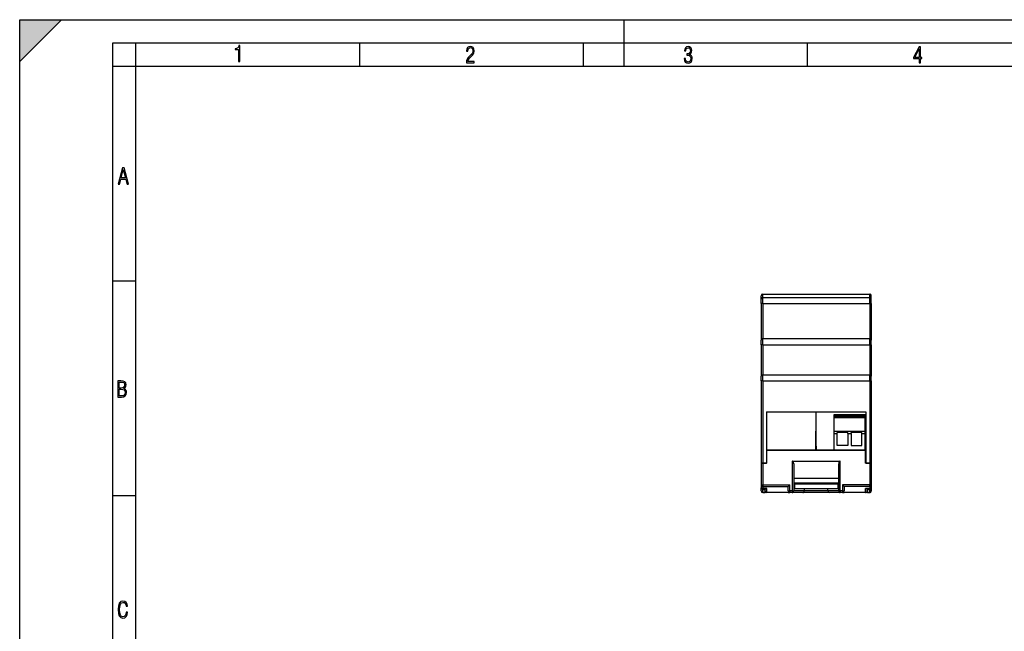
# Model space of a CAD drawing. Extents: x 0 to 420, y 0 to 297.
# Drawn here: x 0 to 212, y 165 to 297 of the extents above; entities that cross this region are included whole.
import ezdxf

# ---------------------------------------------------------------- set-up
doc = ezdxf.new("R2010")
doc.units = 0
doc.layers.get('0').update_dxf_attribs({"linetype": 'CONTINUOUS'})

msp = doc.modelspace()

# ---------------------------------------------------------------- linework, layer by layer
at = {"color": 7}
for p, q in [((0, 0), (0, 297)), ((0, 297), (420, 297)), ((0, 288), (9, 297)), ((0, 0), (0, 297)), ((0, 297), (420, 297)), ((0, 288), (0, 297)), ((0, 297), (9, 297)), ((130, 287), (130, 297)), ((20.000401, 4.99976), (20.000401, 292)), ((20.000401, 292), (415, 292)), ((25.000401, 287), (25.000401, 292)), ((73.125504, 287), (73.125504, 292)), ((121.250999, 287), (121.250999, 292)), ((169.376007, 287), (169.376007, 292)), ((20.000401, 287), (25.000401, 287)), ((25.000401, 9.99976), (25.000401, 287)), ((25.000401, 287), (410, 287)), ((20.000401, 240.832993), (25.000401, 240.832993)), ((159.424774, 236.921188), (159.424774, 237.635956)), ((159.758102, 237.252731), (159.758102, 237.969299)), ((159.758102, 237.969299), (182.758102, 237.969299)), ((159.758102, 235.926559), (159.758102, 237.252731)), ((159.758102, 237.252731), (182.758102, 237.252731)), ((182.758102, 237.252731), (182.758102, 237.969299)), ((182.758102, 235.926559), (182.758102, 237.252731)), ((183.091446, 236.921188), (183.091446, 237.635956)), ((159.424774, 235.926559), (159.424774, 236.921188)), ((159.758102, 235.926559), (159.424774, 235.926559)), ((159.424774, 235.926559), (159.424774, 228.102631)), ((159.758102, 235.926559), (159.758102, 228.435959)), ((159.758102, 235.926559), (182.758102, 235.926559)), ((182.758102, 235.926559), (182.758102, 228.435959)), ((182.758102, 235.926559), (183.091446, 235.926559)), ((183.091446, 235.926559), (183.091446, 236.921188)), ((183.091446, 235.926559), (183.091446, 228.102631)), ((159.424774, 227.102631), (159.424774, 228.102631)), ((159.758102, 227.102631), (159.424774, 227.102631)), ((159.424774, 227.102631), (159.424774, 220.302628)), ((159.758102, 227.102631), (159.758102, 228.435959)), ((159.758102, 228.435959), (182.758102, 228.435959)), ((159.758102, 227.102631), (159.758102, 220.635956)), ((159.758102, 227.102631), (182.758102, 227.102631)), ((182.758102, 227.102631), (182.758102, 228.435959)), ((182.758102, 227.102631), (182.758102, 220.635956)), ((182.758102, 227.102631), (183.091446, 227.102631)), ((183.091446, 227.102631), (183.091446, 228.102631)), ((183.091446, 227.102631), (183.091446, 220.302628)), ((159.424774, 219.302628), (159.424774, 220.302628)), ((159.758102, 219.302628), (159.758102, 220.635956)), ((159.758102, 220.635956), (182.758102, 220.635956)), ((182.758102, 219.302628), (182.758102, 220.635956)), ((183.091446, 219.302628), (183.091446, 220.302628)), ((159.758102, 219.302628), (159.424774, 219.302628)), ((159.424774, 219.302628), (159.424774, 201.635956)), ((159.758102, 219.302628), (159.758102, 201.635956)), ((159.758102, 219.302628), (182.758102, 219.302628)), ((182.758102, 219.302628), (182.758102, 201.635956)), ((182.758102, 219.302628), (183.091446, 219.302628)), ((183.091446, 219.302628), (183.091446, 201.635956)), ((160.591446, 212.635956), (160.591446, 201.635956)), ((160.591446, 212.635956), (181.924774, 212.635956)), ((171.18956, 212.635956), (171.118484, 204.435959)), ((171.258102, 204.435959), (171.258102, 212.635956)), ((175.091446, 211.902618), (175.091446, 212.102631)), ((175.091446, 212.102631), (181.758102, 212.102631)), ((175.091446, 211.635956), (175.091446, 211.902618)), ((175.091446, 211.902618), (181.758102, 211.902618)), ((181.758102, 211.902618), (181.758102, 212.102631)), ((181.758102, 211.635956), (181.758102, 211.902618)), ((181.924774, 212.635956), (181.924774, 201.635956)), ((175.091446, 211.435959), (175.091446, 211.635956)), ((175.091446, 211.635956), (181.758102, 211.635956)), ((175.091446, 208.502625), (175.091446, 211.435959)), ((175.091446, 211.435959), (181.758102, 211.435959)), ((181.758102, 211.435959), (181.758102, 211.635956)), ((181.758102, 208.502625), (181.758102, 211.435959)), ((175.091446, 207.969284), (175.091446, 208.502625)), ((175.091446, 208.502625), (181.758102, 208.502625)), ((175.091446, 204.435959), (175.091446, 207.969284)), ((175.091446, 207.969284), (175.758102, 207.969284)), ((175.758102, 207.969284), (175.758102, 208.202621)), ((178.091446, 208.202621), (175.758102, 208.202621)), ((175.758102, 205.402618), (175.758102, 207.969284)), ((178.091446, 207.969284), (178.091446, 208.202621)), ((178.091446, 207.969284), (178.091446, 205.402618)), ((178.091446, 207.969284), (178.758102, 207.969284)), ((178.758102, 207.969284), (178.758102, 208.202621)), ((181.091446, 208.202621), (178.758102, 208.202621)), ((178.758102, 207.969284), (178.758102, 205.402618)), ((181.091446, 207.969284), (181.091446, 208.202621)), ((181.091446, 207.969284), (181.758102, 207.969284)), ((181.091446, 205.402618), (181.091446, 207.969284)), ((181.758102, 207.969284), (181.758102, 208.502625)), ((181.758102, 204.435959), (181.758102, 207.969284)), ((178.091446, 205.402618), (175.758102, 205.402618)), ((178.758102, 205.402618), (181.091446, 205.402618)), ((160.624771, 203.302628), (160.591446, 203.302628)), ((160.624771, 201.635956), (160.624771, 204.369293)), ((181.891449, 204.369293), (160.624771, 204.369293)), ((160.758102, 204.369293), (160.758102, 204.435959)), ((181.758102, 204.435959), (160.758102, 204.435959)), ((171.258057, 205.257141), (171.250946, 204.435959)), ((175.091446, 204.435959), (181.758102, 204.435959)), ((181.758102, 204.435959), (181.924774, 204.435959)), ((181.758102, 204.369293), (181.758102, 204.435959)), ((181.891449, 201.635956), (181.891449, 204.369293)), ((181.924774, 203.302628), (181.891449, 203.302628)), ((183.091446, 203.302628), (183.091446, 203.102615)), ((159.424774, 201.635956), (159.758102, 201.635956)), ((159.758102, 201.635956), (159.424774, 201.635956)), ((159.424774, 201.635956), (159.424774, 196.933456)), ((159.758102, 201.635956), (160.591446, 201.635956)), ((160.624771, 201.635956), (159.758102, 201.635956)), ((159.758102, 201.635956), (159.758102, 196.933456)), ((166.091446, 202.055405), (166.091446, 195.635956)), ((166.091446, 202.055405), (176.424774, 202.055405)), ((166.424774, 201.478043), (166.424774, 195.635956)), ((176.091446, 195.635956), (176.091446, 201.478043)), ((176.424774, 195.635956), (176.424774, 202.055405)), ((182.758102, 201.635956), (181.891449, 201.635956)), ((181.924774, 201.635956), (182.758102, 201.635956)), ((182.758102, 201.635956), (183.091446, 201.635956)), ((183.091446, 201.635956), (182.758102, 201.635956)), ((182.758102, 201.635956), (182.758102, 196.933456)), ((183.091446, 203.102615), (183.091446, 201.635956)), ((183.091446, 201.635956), (183.091446, 199.9039)), ((183.091446, 201.635956), (183.091446, 196.933456)), ((183.091446, 199.9039), (183.091446, 196.30722)), ((159.424774, 196.933456), (159.424774, 196.477615)), ((159.424774, 196.933456), (159.758102, 196.933456)), ((159.758102, 196.933456), (159.758102, 196.602264)), ((159.758102, 196.933456), (165.591446, 196.933456)), ((165.260254, 196.602264), (165.591446, 196.933456)), ((165.591446, 195.635956), (165.591446, 196.933456)), ((166.424744, 197.235962), (166.591415, 197.235962)), ((166.424759, 197.144119), (166.591446, 197.144119)), ((176.091446, 198.302628), (166.424774, 198.302628)), ((176.091446, 197.302628), (166.424774, 197.302628)), ((166.591446, 197.302628), (166.591446, 197.144119)), ((166.591446, 197.144119), (175.924774, 197.144119)), ((166.591446, 197.144119), (166.591446, 196.144119)), ((169.924774, 197.302628), (168.924774, 197.302628)), ((169.858109, 197.302628), (169.858109, 197.144119)), ((169.924774, 197.302628), (169.924774, 197.144119)), ((173.591446, 197.302628), (172.591431, 197.302628)), ((172.591446, 197.302628), (172.591446, 197.144119)), ((172.658112, 197.302628), (172.658112, 197.144119)), ((175.924744, 197.235962), (176.0914, 197.235962)), ((175.924774, 197.302628), (175.924774, 197.144119)), ((176.091431, 197.144119), (175.924774, 197.144119)), ((175.924774, 197.144119), (175.924774, 196.144119)), ((176.924774, 196.933456), (176.924774, 195.635956)), ((177.255966, 196.602264), (176.924774, 196.933456)), ((182.758102, 196.933456), (176.924774, 196.933456)), ((182.758102, 196.933456), (183.091446, 196.933456)), ((182.758102, 196.602264), (182.758102, 196.933456)), ((183.091446, 196.933456), (183.091446, 196.477615)), ((159.424774, 196.477417), (159.424774, 196.30722)), ((159.424774, 195.635956), (159.424774, 196.30722)), ((159.758102, 196.602264), (159.758102, 196.142136)), ((159.758102, 196.602264), (165.260254, 196.602264)), ((160.624771, 196.142136), (159.758102, 196.142136)), ((159.758102, 195.969284), (160.258102, 195.969284)), ((159.758102, 195.302628), (159.758102, 195.969284)), ((159.758102, 195.302628), (160.258102, 195.302628)), ((160.624771, 195.302628), (159.758102, 195.302628)), ((160.258102, 196.142136), (160.258102, 195.969284)), ((160.258102, 195.302628), (160.258102, 195.969284)), ((160.291443, 195.635956), (160.291443, 196.142136)), ((160.624771, 195.302628), (160.624771, 196.142136)), ((165.258102, 195.302628), (160.624771, 195.302628)), ((165.258102, 196.597961), (165.260254, 196.602264)), ((165.258102, 195.635956), (165.258102, 196.597961)), ((165.258102, 195.635956), (165.591446, 195.635956)), ((165.258102, 195.302628), (165.591446, 195.302628)), ((165.591446, 195.635956), (165.591446, 195.302628)), ((166.091446, 195.635956), (165.591446, 195.635956)), ((166.091446, 195.302628), (165.591446, 195.302628)), ((166.091446, 195.635956), (166.091446, 195.302628)), ((166.091446, 195.635956), (166.424774, 195.635956)), ((168.391449, 195.302628), (166.091446, 195.302628)), ((166.424759, 196.144119), (166.591446, 196.144119)), ((168.724777, 196.102615), (166.424774, 196.102615)), ((168.724777, 195.635956), (166.424774, 195.635956)), ((166.591446, 196.144119), (175.924774, 196.144119)), ((167.591446, 196.102631), (167.591446, 196.144119)), ((167.924774, 196.102631), (167.924774, 196.144119)), ((174.124741, 195.302628), (168.391418, 195.302628)), ((173.791412, 195.635956), (168.724731, 195.635956)), ((168.724777, 195.635956), (168.724777, 196.102615)), ((176.091446, 196.102615), (173.791443, 196.102615)), ((173.791443, 195.635956), (173.791443, 196.102615)), ((176.091446, 195.635956), (173.791443, 195.635956)), ((176.424774, 195.302628), (174.124771, 195.302628)), ((174.591446, 196.102631), (174.591446, 196.144119)), ((174.924774, 196.102631), (174.924774, 196.144119)), ((176.091431, 196.144119), (175.924774, 196.144119)), ((176.091446, 195.635956), (176.424774, 195.635956)), ((176.924774, 195.635956), (176.424774, 195.635956)), ((176.424774, 195.635956), (176.424774, 195.302628)), ((176.924774, 195.302628), (176.424774, 195.302628)), ((176.924774, 195.635956), (177.258102, 195.635956)), ((176.924774, 195.635956), (176.924774, 195.302628)), ((176.924774, 195.302628), (177.258102, 195.302628)), ((177.258102, 196.597961), (177.255966, 196.602264)), ((182.758102, 196.602264), (177.255966, 196.602264)), ((177.258102, 196.597961), (177.258102, 195.635956)), ((181.891449, 195.302628), (177.258102, 195.302628)), ((182.758102, 196.142136), (181.891449, 196.142136)), ((181.891449, 195.302628), (181.891449, 196.142136)), ((182.758102, 195.302628), (181.891449, 195.302628)), ((182.224777, 195.635956), (182.224777, 196.142136)), ((182.258102, 196.142136), (182.258102, 195.969284)), ((182.258102, 195.302628), (182.258102, 195.969284)), ((182.258102, 195.969284), (182.758102, 195.969284)), ((182.258102, 195.302628), (182.758102, 195.302628)), ((182.758102, 196.602264), (182.758102, 196.142136)), ((182.758102, 195.302628), (182.758102, 195.969284)), ((183.091446, 196.477615), (183.091446, 195.635956)), ((183.091446, 195.635956), (183.091446, 196.30722)), ((20.000401, 194.667007), (25.000401, 194.667007))]:
    msp.add_line(p, q, dxfattribs=at)
for points in [[(47.03595, 287.977722), (47.322525, 287.977722), (47.322525, 291.426056), (47.101723, 291.426056), (47.026554, 291.120667), (46.876217, 290.918671), (46.63662, 290.796509), (46.303062, 290.754242), (46.303062, 290.575714), (46.490982, 290.571014), (47.03595, 290.613281)], [(96.03479, 287.748749), (97.749557, 287.748749), (97.749557, 288.035339), (96.349556, 288.035339), (96.396538, 288.279633), (96.537476, 288.519226), (96.758286, 288.777618), (97.049561, 289.064178), (97.373718, 289.378937), (97.632111, 289.764191), (97.740166, 290.332642), (97.679092, 290.722565), (97.509964, 291.013855), (97.24218, 291.197083), (96.899223, 291.262848), (96.560966, 291.197083), (96.307274, 291.004456), (96.142845, 290.699097), (96.086472, 290.295044), (96.086472, 290.243378), (96.354256, 290.243378), (96.391838, 290.572235), (96.499893, 290.811829), (96.678421, 290.952789), (96.927414, 290.999756), (97.138824, 290.952789), (97.303253, 290.825928), (97.411301, 290.623901), (97.448891, 290.35614), (97.397209, 290.008484), (97.256271, 289.721893), (96.786469, 289.19574), (96.457611, 288.857483), (96.218018, 288.538025), (96.081772, 288.17627)], [(142.865891, 288.620239), (142.926971, 288.197418), (143.0961, 287.88266), (143.359192, 287.694733), (143.706833, 287.628967), (144.077972, 287.694733), (144.359863, 287.896759), (144.538376, 288.220917), (144.604156, 288.648438), (144.566574, 288.963196), (144.463211, 289.216888), (144.289383, 289.404785), (144.04039, 289.536346), (144.237701, 289.667877), (144.383347, 289.851105), (144.47261, 290.081299), (144.505493, 290.35849), (144.444412, 290.710846), (144.284683, 290.978638), (144.030991, 291.152466), (143.711533, 291.213531), (143.396774, 291.152466), (143.157166, 290.973938), (143.002136, 290.682648), (142.945755, 290.292725), (143.227646, 290.292725), (143.227646, 290.306824), (143.260529, 290.583984), (143.359192, 290.786011), (143.514221, 290.908142), (143.720932, 290.955139), (143.927643, 290.912842), (144.087372, 290.79541), (144.186035, 290.607483), (144.223618, 290.35849), (144.176636, 290.034332), (144.030991, 289.808838), (143.786697, 289.677277), (143.434357, 289.63501), (143.415558, 289.63501), (143.415558, 289.376617), (143.561203, 289.381317), (143.89006, 289.33432), (144.120255, 289.19809), (144.2565, 288.967896), (144.303482, 288.639038), (144.2565, 288.324249), (144.134354, 288.089355), (143.946426, 287.943726), (143.711533, 287.896759), (143.481339, 287.943726), (143.302811, 288.079956), (143.190063, 288.310181), (143.147781, 288.620239)], [(193.360916, 287.748749), (193.661591, 287.748749), (193.661591, 288.646057), (193.976349, 288.646057), (193.976349, 288.89975), (193.661591, 288.89975), (193.661591, 291.197083), (193.360916, 291.197083), (192.167618, 288.89975), (192.167618, 288.646057), (193.360916, 288.646057)], [(192.463593, 288.89975), (193.393799, 290.746063), (193.360916, 288.89975)], [(21.175169, 261.603729), (21.447651, 261.603729), (21.748322, 262.703064), (22.80537, 262.703064), (23.101343, 261.603729), (23.397316, 261.603729), (22.462416, 265.103729), (22.119463, 265.103729)], [(21.800001, 262.970856), (22.274498, 264.718506), (22.744295, 262.970856)], [(21.128859, 215.831726), (21.866442, 215.831726), (22.350334, 215.888107), (22.697987, 216.076019), (22.9, 216.386093), (22.970469, 216.841797), (22.932884, 217.123672), (22.829529, 217.353867), (22.651007, 217.532394), (22.402012, 217.67334), (22.604027, 217.795486), (22.744965, 217.969315), (22.829529, 218.194809), (22.857718, 218.472), (22.787247, 218.871323), (22.585234, 219.139114), (22.237583, 219.284744), (21.748993, 219.331726), (21.128859, 219.331726)], [(21.420134, 217.786087), (21.420134, 219.073334), (21.795973, 219.073334), (22.138926, 219.040451), (22.378523, 218.941788), (22.514765, 218.753876), (22.561745, 218.462601), (22.514765, 218.152527), (22.387918, 217.945816), (22.162415, 217.823669), (21.838255, 217.786087)], [(21.420134, 216.094818), (21.420134, 217.527695), (21.852348, 217.527695), (22.209394, 217.485413), (22.463087, 217.358566), (22.613422, 217.147156), (22.6651, 216.841797), (22.613422, 216.489441), (22.458389, 216.259247), (22.199999, 216.132401), (21.828857, 216.094818)], [(23.198622, 169.552216), (22.902647, 169.552216), (22.82748, 169.129395), (22.686541, 168.82402), (22.475132, 168.640808), (22.207346, 168.579727), (21.878487, 168.673691), (21.652983, 168.964966), (21.521441, 169.448853), (21.479158, 170.130066), (21.521441, 170.80658), (21.652983, 171.290466), (21.878487, 171.581741), (22.207346, 171.680405), (22.470432, 171.624023), (22.677145, 171.468994), (22.813387, 171.210602), (22.87446, 170.862946), (23.175131, 170.862946), (23.095264, 171.323349), (22.902647, 171.661606), (22.597279, 171.873016), (22.207346, 171.948181), (21.737547, 171.835434), (21.418083, 171.497177), (21.230165, 170.928726), (21.173788, 170.130066), (21.230165, 169.322006), (21.418083, 168.753555), (21.737547, 168.415298), (22.207346, 168.307251), (22.601976, 168.382416), (22.902647, 168.61731), (23.099964, 169.007248)]]:
    msp.add_lwpolyline(points, close=True, dxfattribs=at)
for points in [[(159.758087, 237.252716), (159.710663, 237.249359), (159.664185, 237.239288), (159.619629, 237.222748), (159.577911, 237.200104), (159.539825, 237.171753), (159.506195, 237.138306), (159.477692, 237.100433), (159.454895, 237.058929), (159.438263, 237.014587), (159.428162, 236.968353), (159.424774, 236.921173)], [(183.091431, 236.921173), (183.088043, 236.968353), (183.077911, 237.014587), (183.06131, 237.058929), (183.038513, 237.100433), (183.01004, 237.138306), (182.97641, 237.171753), (182.938324, 237.200104), (182.896576, 237.222748), (182.85202, 237.239288), (182.805542, 237.249359), (182.758087, 237.252716)], [(166.424774, 201.478058), (166.421387, 201.560211), (166.411285, 201.640717), (166.394653, 201.717865), (166.371857, 201.790192), (166.343353, 201.85611), (166.309723, 201.914368), (166.271637, 201.963745), (166.229919, 202.003204), (166.185364, 202.032013), (166.138885, 202.04953), (166.091461, 202.055389)], [(176.424774, 202.055389), (176.37735, 202.04953), (176.330841, 202.032013), (176.286285, 202.003204), (176.244568, 201.963745), (176.206482, 201.914368), (176.172852, 201.85611), (176.144379, 201.790192), (176.121552, 201.717865), (176.10495, 201.640717), (176.094818, 201.560211), (176.091461, 201.478058)], [(159.424774, 196.933441), (159.428162, 196.886322), (159.438263, 196.840149), (159.454895, 196.795868), (159.477692, 196.754395), (159.506195, 196.716583), (159.539825, 196.683167), (159.577911, 196.654846), (159.619629, 196.632202), (159.664185, 196.615692), (159.710663, 196.605621), (159.758087, 196.602264)], [(182.758087, 196.602264), (182.805542, 196.605621), (182.85202, 196.615692), (182.896576, 196.632202), (182.938324, 196.654846), (182.97641, 196.683167), (183.01004, 196.716583), (183.038513, 196.754395), (183.06131, 196.795868), (183.077911, 196.840149), (183.088043, 196.886322), (183.091431, 196.933441)]]:
    msp.add_lwpolyline(points, dxfattribs=at)
for centre, radius, start, end in [((159.758102, 237.635956), 0.333333, 90.000003, 179.999995), ((182.758102, 237.635956), 0.333333, 360, 90.000003), ((159.758102, 228.102631), 0.333333, 90.000003, 179.999995), ((182.758102, 228.102631), 0.333333, 0, 90.000003), ((159.758102, 220.302628), 0.333333, 90.000003, 179.999995), ((182.758102, 220.302628), 0.333333, 0, 90.000003), ((159.758102, 195.635956), 0.333333, 180.000005, 269.999997), ((159.759354, 196.476379), 0.334419, 179.787463, 269.785591), ((159.760788, 196.304581), 0.335665, 179.55092, 269.542518), ((160.624771, 195.635956), 0.333333, 180.000005, 269.999997), ((165.591446, 195.635956), 0.333333, 179.999995, 269.999997), ((166.091446, 195.635956), 0.333333, 269.999997, 0), ((168.391449, 195.635956), 0.333333, 269.999997, 0), ((174.124771, 195.635956), 0.333333, 180.000005, 269.999997), ((176.424774, 195.635956), 0.333333, 179.999995, 269.999997), ((176.924774, 195.635956), 0.333333, 269.999997, 360), ((181.891449, 195.635956), 0.333333, 269.999997, 0), ((182.756851, 196.476379), 0.334419, 270.214411, 0.212532), ((182.758102, 195.635956), 0.333333, 269.999997, 0), ((182.755432, 196.304581), 0.335665, 270.457484, 0.449084)]:
    msp.add_arc(centre, radius, start, end, dxfattribs=at)
msp.add_solid([(0, 297), (0, 288), (9, 297)], dxfattribs=at)

doc.saveas('drawing.dxf')
